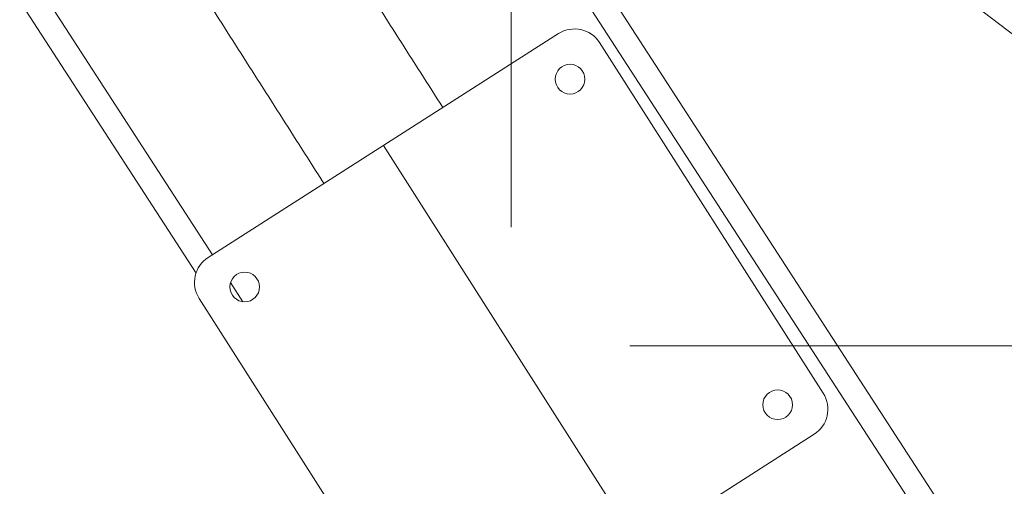
# Model space of a CAD drawing. Units: inches. Extents: x 1.38 to 9.74, y 0.19 to 8.36.
# Drawn here: x 8.21 to 8.63, y 4.87 to 5.06 of the extents above; entities that cross this region are included whole.
import ezdxf

# ---------------------------------------------------------------- set-up
doc = ezdxf.new("R2010")
doc.units = ezdxf.units.IN
doc.header["$MEASUREMENT"] = 0
doc.header["$PDSIZE"] = -1
doc.linetypes.add('CENTERX2', pattern=[0.7999999999999999, 0.5, -0.1, 0.1, -0.1])
doc.styles.add('SLDTEXTSTYLE0', font='TXT', dxfattribs={"width": 0.75})
doc.dimstyles.new('SLDDIMSTYLE0', dxfattribs={"dimtxt": 0.0625, "dimasz": 0.13, "dimexe": 0, "dimexo": 0.0625, "dimgap": 0.015625, "dimtad": 0, "dimtih": 1, "dimtoh": 1, "dimlfac": 40, "dimrnd": 1e-09, "dimzin": 12, "dimdsep": 46, "dimtxsty": 'SLDTEXTSTYLE0', "dimsah": 1, "dimcen": 0.09, "dimadec": 0, "dimazin": 0, "dimtfac": 1, "dimtdec": 3, "dimtofl": 0, "dimtmove": 0, "dimatfit": 3, "dimfxl": 0, "dimtolj": 1, "dimtzin": 12, "dimarcsym": 0})
doc.dimstyles.new('SLDDIMSTYLE5', dxfattribs={"dimtxt": 0.0625, "dimasz": 0.13, "dimexe": 0, "dimexo": 0.0625, "dimgap": 0.015625, "dimtad": 0, "dimtih": 1, "dimtoh": 1, "dimlfac": 40, "dimrnd": 1e-09, "dimzin": 12, "dimdsep": 46, "dimtxsty": 'SLDTEXTSTYLE0', "dimsah": 1, "dimcen": 0.09, "dimadec": 0, "dimazin": 0, "dimtfac": 1, "dimtdec": 3, "dimtofl": 0, "dimtmove": 0, "dimatfit": 3, "dimfxl": 0, "dimtolj": 1, "dimtzin": 12, "dimarcsym": 0})

# ---------------------------------------------------------------- blocks, each defined once
blk = doc.blocks.new('*D28')
at = {"color": 7, "linetype": 'Continuous', "lineweight": 0}
for p, q in [((7.820079803139678, 6.586664529781436), (9.73935300921694, 6.586664529781436)), ((9.61435300921694, 6.586664529781436), (9.61435300921694, 5.629253784856713)), ((9.615356025141597, 5.551605479271523), (9.679939359069413, 5.551605479271523)), ((9.61435300921694, 4.92763621127226), (9.61435300921694, 5.460911029976334)), ((8.468297243830731, 4.92763621127226), (9.73935300921694, 4.92763621127226))]:
    blk.add_line(p, q, dxfattribs=at)
for points in [[(9.61435300921694, 6.586664529781436), (9.59435300921694, 6.456664529781436), (9.63435300921694, 6.456664529781436)], [(9.61435300921694, 4.92763621127226), (9.63435300921694, 5.05763621127226), (9.59435300921694, 5.05763621127226)]]:
    blk.add_solid(points, dxfattribs=at)
at = {"color": 7, "linetype": 'Continuous', "lineweight": 0, "char_height": 0.06249999999999999, "attachment_point": 1, "style": 'SLDTEXTSTYLE0'}
for s, insert in [('3', (9.624557414263032, 5.626651379362538)), ('66', (9.51379352465027, 5.579463872393312)), ('"', (9.689140739024287, 5.579463872393312)), ('8', (9.624557414263032, 5.541477769154726))]:
    blk.add_mtext(s, dxfattribs=dict(at, insert=insert))
blk = doc.blocks.new('*D29')
at = {"color": 7, "linetype": 'Continuous', "lineweight": 0}
for p, q in [((7.770079803139679, 6.636664529781436), (7.770079803139679, 7.975214587828968)), ((8.41829724383073, 4.97763621127226), (8.41829724383073, 7.975214587828968)), ((8.130254769748584, 7.856737659683969), (8.241018659361346, 7.856737659683969)), ((7.770079803139679, 7.850214587828968), (7.520079803139679, 7.850214587828968)), ((8.41829724383073, 7.850214587828968), (8.66829724383073, 7.850214587828968))]:
    blk.add_line(p, q, dxfattribs=at)
for points in [[(7.770079803139679, 7.850214587828968), (7.640079803139679, 7.870214587828968), (7.640079803139679, 7.830214587828968)], [(8.41829724383073, 7.850214587828968), (8.548297243830731, 7.830214587828968), (8.548297243830731, 7.870214587828968)]]:
    blk.add_solid(points, dxfattribs=at)
at = {"color": 7, "linetype": 'Continuous', "lineweight": 0, "char_height": 0.06249999999999999, "attachment_point": 1, "style": 'SLDTEXTSTYLE0'}
for s, insert in [('15', (8.139456158870018, 7.931783559774983)), ('25', (8.028692269257256, 7.884596052805756)), ('"', (8.250220048482781, 7.884596052805756)), ('16', (8.139456158870018, 7.846609949567172))]:
    blk.add_mtext(s, dxfattribs=dict(at, insert=insert))

msp = doc.modelspace()

# ---------------------------------------------------------------- linework, layer by layer
at = {"color": 7, "linetype": 'Continuous', "lineweight": 15}
for p, q in [((8.429778839291574, 5.211608090977436), (8.75423559426763, 4.963087577480509)), ((8.429778839291574, 5.211608090977436), (8.75423559426763, 4.963087577480509)), ((8.381223406979634, 5.196710907122463), (8.650433335621708, 4.781625870255717)), ((8.642128034503031, 4.776054020398862), (8.372793875764364, 5.191330490909816)), ((8.212637765622125, 5.089105727719598), (8.292496791945585, 4.965974046265323)), ((8.285595206619695, 4.958237748675942), (8.204208288618657, 5.083725289084228)), ((8.29073836649627, 4.964851749166539), (8.43825088258271, 5.059006359197663)), ((8.455512838327726, 5.055195036402554), (8.54966733993524, 4.907682565161559)), ((8.30011505353265, 4.954227770479345), (8.305316246292021, 4.946208210148697)), ((8.38108169857773, 4.800077385758692), (8.286927196970217, 4.947589856999687)), ((8.545856061985576, 4.890420717840152), (8.398343654322746, 4.796266062963583))]:
    msp.add_line(p, q, dxfattribs=at)
at = {"color": 7, "linetype": 'CENTERX2', "lineweight": 0}
msp.add_line((8.36449464092404, 5.011929033745263), (8.472099846737418, 4.843343388799258), dxfattribs=at)
at = {"color": 7, "linetype": 'Continuous', "lineweight": 15}
for centre, radius in [((8.44307054722836, 5.03983874439326), 0.00624999999999841), ((8.306094710709731, 4.95240951466989), 0.006250000000001405), ((8.53049977695173, 4.90286290787463), 0.006250000000000927)]:
    msp.add_circle(centre, radius, dxfattribs=at)
for centre, radius, start, end in [((8.444976185951255, 5.04846970847949), 0.01250000000000152, 32.54936292871194, 122.5493629287088), ((8.2974637466235, 4.954315153392785), 0.01249999999999982, 122.5493629287041, 212.5493629287049), ((8.53913074103796, 4.900957269151736), 0.01249999999999982, 302.549362928705, 32.54936292870412)]:
    msp.add_arc(centre, radius, start, end, dxfattribs=at)
for points in [[(8.384342963799112, 5.302698291157827), (8.0218820921923, 5.045165220513955)], [(8.389519099805446, 5.027901730338735), (8.315029565109347, 5.144604784309028)], [(8.26498065942288, 5.112659540419361), (8.339470149273534, 4.995956378025458)]]:
    msp.add_open_spline(points, degree=1, dxfattribs=at)
at = {"color": 7, "linetype": 'Continuous', "lineweight": 0}
msp.add_point((8.418297243830729, 4.92763621127226), dxfattribs=at)

# ---------------------------------------------------------------- dimensions: what is measured, and where the dimension line sits
dim = msp.add_linear_dim(base=(8.41829724383073, 7.850214587828969), p1=(7.770079803139679, 6.586664529781436), p2=(8.41829724383073, 4.92763621127226), dimstyle='SLDDIMSTYLE0', dxfattribs=at)
dim.commit()
dim.dimension.update_dxf_attribs({"geometry": '*D29', "text_midpoint": (8.152332386373786, 7.850214587828969), "dimtype": 160})
dim = msp.add_linear_dim(base=(9.614353009216941, 4.92763621127226), p1=(7.770079803139679, 6.586664529781436), p2=(8.41829724383073, 4.92763621127226), angle=90.0000000000002, dimstyle='SLDDIMSTYLE5', dxfattribs=at)
dim.commit()
dim.dimension.update_dxf_attribs({"geometry": '*D28', "text_midpoint": (9.614353009216941, 5.545082407416523), "dimtype": 160})

doc.saveas('drawing.dxf')
